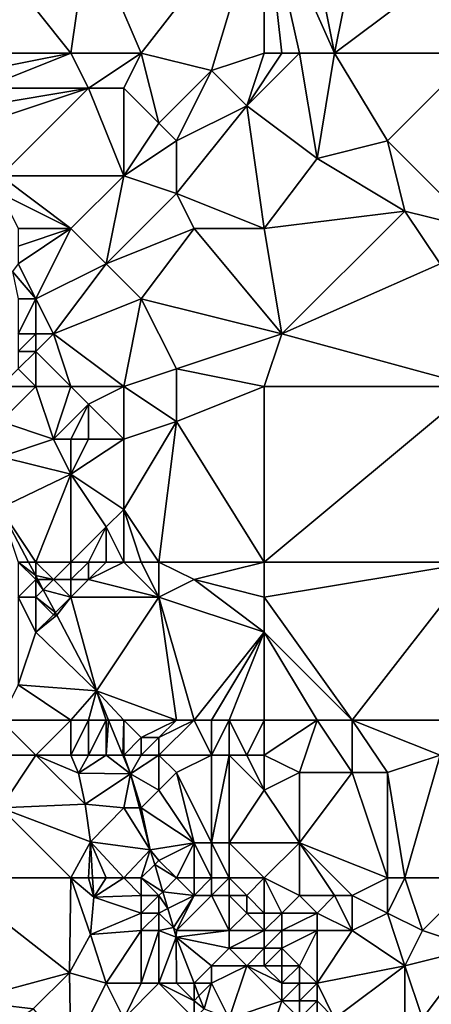
# Model space of a CAD drawing. Units: metres. Extents: x 71875 to 72500, y 357000 to 357500.
# Drawn here: x 71981 to 72004, y 357224 to 357280 of the extents above; entities that cross this region are included whole.
import ezdxf

# ---------------------------------------------------------------- set-up
doc = ezdxf.new("R2010")
doc.units = ezdxf.units.M
doc.layers.add('Terrain', color=15, linetype='Continuous')

msp = doc.modelspace()

# ---------------------------------------------------------------- linework, layer by layer
at = {"layer": 'Terrain'}
for points in [[(71997, 357288, 476.55), (71995, 357287, 475.94), (71999, 357278, 474.88), (71997, 357288, 476.55)], [(71997, 357288, 476.55), (71999, 357278, 474.88), (72001, 357288, 477.06), (71997, 357288, 476.55)], [(72007, 357284, 476.83), (72001, 357288, 477.06), (71999, 357278, 474.88), (72007, 357284, 476.83)], [(71988, 357278, 472.12), (71995, 357287, 475.94), (71985, 357285, 472.46), (71988, 357278, 472.12)], [(71988, 357278, 472.12), (71992, 357277, 473.19), (71995, 357287, 475.94), (71988, 357278, 472.12)], [(71992, 357277, 473.19), (71995, 357278, 474.13), (71995, 357287, 475.94), (71992, 357277, 473.19)], [(71995, 357278, 474.13), (71996, 357278, 474.36), (71995, 357287, 475.94), (71995, 357278, 474.13)], [(71996, 357278, 474.36), (71997, 357278, 474.58), (71995, 357287, 475.94), (71996, 357278, 474.36)], [(71997, 357278, 474.58), (71999, 357278, 474.88), (71995, 357287, 475.94), (71997, 357278, 474.58)], [(71980, 357283, 470.72), (71984, 357278, 471.13), (71985, 357285, 472.46), (71980, 357283, 470.72)], [(71984, 357278, 471.13), (71988, 357278, 472.12), (71985, 357285, 472.46), (71984, 357278, 471.13)], [(72007, 357278, 475.53), (72007, 357284, 476.83), (71999, 357278, 474.88), (72007, 357278, 475.53)], [(71979, 357278, 470.22), (71984, 357278, 471.13), (71980, 357283, 470.72), (71979, 357278, 470.22)], [(71979, 357278, 470.22), (71979, 357277, 470.12), (71984, 357278, 471.13), (71979, 357278, 470.22)], [(71979, 357277, 470.12), (71979, 357276, 470.03), (71984, 357278, 471.13), (71979, 357277, 470.12)], [(71979, 357276, 470.03), (71985, 357276, 471.04), (71984, 357278, 471.13), (71979, 357276, 470.03)], [(71984, 357278, 471.13), (71985, 357276, 471.04), (71988, 357278, 472.12), (71984, 357278, 471.13)], [(71988, 357278, 472.12), (71985, 357276, 471.04), (71987, 357276, 471.53), (71988, 357278, 472.12)], [(71988, 357278, 472.12), (71987, 357276, 471.53), (71989, 357274, 471.8), (71988, 357278, 472.12)], [(71988, 357278, 472.12), (71989, 357274, 471.8), (71992, 357277, 473.19), (71988, 357278, 472.12)], [(71992, 357277, 473.19), (71994, 357275, 473.39), (71995, 357278, 474.13), (71992, 357277, 473.19)], [(71994, 357275, 473.39), (71998, 357272, 473.4), (71997, 357278, 474.58), (71994, 357275, 473.39)], [(71994, 357275, 473.39), (71997, 357278, 474.58), (71996, 357278, 474.36), (71994, 357275, 473.39)], [(71994, 357275, 473.39), (71996, 357278, 474.36), (71995, 357278, 474.13), (71994, 357275, 473.39)], [(71997, 357278, 474.58), (71998, 357272, 473.4), (71999, 357278, 474.88), (71997, 357278, 474.58)], [(71999, 357278, 474.88), (71998, 357272, 473.4), (72002, 357273, 473.97), (71999, 357278, 474.88)], [(72007, 357278, 475.53), (71999, 357278, 474.88), (72002, 357273, 473.97), (72007, 357278, 475.53)], [(72007, 357278, 475.53), (72002, 357273, 473.97), (72007, 357268, 473.49), (72007, 357278, 475.53)], [(71992, 357277, 473.19), (71989, 357274, 471.8), (71990, 357273, 471.98), (71992, 357277, 473.19)], [(71992, 357277, 473.19), (71990, 357273, 471.98), (71994, 357275, 473.39), (71992, 357277, 473.19)], [(71979, 357276, 470.03), (71979, 357275, 469.95), (71985, 357276, 471.04), (71979, 357276, 470.03)], [(71979, 357275, 469.95), (71979, 357274, 469.88), (71985, 357276, 471.04), (71979, 357275, 469.95)], [(71979, 357274, 469.88), (71980, 357271, 469.82), (71985, 357276, 471.04), (71979, 357274, 469.88)], [(71980, 357271, 469.82), (71987, 357271, 470.95), (71985, 357276, 471.04), (71980, 357271, 469.82)], [(71985, 357276, 471.04), (71987, 357271, 470.95), (71987, 357276, 471.53), (71985, 357276, 471.04)], [(71987, 357276, 471.53), (71987, 357271, 470.95), (71989, 357274, 471.8), (71987, 357276, 471.53)], [(71994, 357275, 473.39), (71990, 357273, 471.98), (71990, 357270, 471.54), (71994, 357275, 473.39)], [(71994, 357275, 473.39), (71990, 357270, 471.54), (71995, 357268, 472.14), (71994, 357275, 473.39)], [(71994, 357275, 473.39), (71995, 357268, 472.14), (71998, 357272, 473.4), (71994, 357275, 473.39)], [(71989, 357274, 471.8), (71987, 357271, 470.95), (71990, 357273, 471.98), (71989, 357274, 471.8)], [(71990, 357273, 471.98), (71987, 357271, 470.95), (71990, 357270, 471.54), (71990, 357273, 471.98)], [(72002, 357273, 473.97), (71998, 357272, 473.4), (72003, 357269, 473.38), (72002, 357273, 473.97)], [(72007, 357268, 473.49), (72002, 357273, 473.97), (72003, 357269, 473.38), (72007, 357268, 473.49)], [(71998, 357272, 473.4), (71995, 357268, 472.14), (72003, 357269, 473.38), (71998, 357272, 473.4)], [(71980, 357271, 469.82), (71980, 357270, 469.63), (71984, 357268, 470.08), (71980, 357271, 469.82)], [(71980, 357271, 469.82), (71984, 357268, 470.08), (71987, 357271, 470.95), (71980, 357271, 469.82)], [(71987, 357271, 470.95), (71984, 357268, 470.08), (71986, 357266, 470.1), (71987, 357271, 470.95)], [(71987, 357271, 470.95), (71986, 357266, 470.1), (71990, 357270, 471.54), (71987, 357271, 470.95)], [(71980, 357270, 469.63), (71981, 357268, 469.59), (71984, 357268, 470.08), (71980, 357270, 469.63)], [(71990, 357270, 471.54), (71986, 357266, 470.1), (71991, 357268, 471.47), (71990, 357270, 471.54)], [(71990, 357270, 471.54), (71991, 357268, 471.47), (71995, 357268, 472.14), (71990, 357270, 471.54)], [(72003, 357269, 473.38), (71995, 357268, 472.14), (71996, 357262, 471.12), (72003, 357269, 473.38)], [(72003, 357269, 473.38), (71996, 357262, 471.12), (72005, 357266, 472.85), (72003, 357269, 473.38)], [(72007, 357268, 473.49), (72003, 357269, 473.38), (72005, 357266, 472.85), (72007, 357268, 473.49)], [(71981, 357268, 469.59), (71981, 357267, 469.45), (71984, 357268, 470.08), (71981, 357268, 469.59)], [(71981, 357267, 469.45), (71981, 357266, 469.3), (71984, 357268, 470.08), (71981, 357267, 469.45)], [(71981, 357266, 469.3), (71982, 357264, 469.2), (71984, 357268, 470.08), (71981, 357266, 469.3)], [(71982, 357264, 469.2), (71986, 357266, 470.1), (71984, 357268, 470.08), (71982, 357264, 469.2)], [(71991, 357268, 471.47), (71986, 357266, 470.1), (71988, 357264, 470.19), (71991, 357268, 471.47)], [(71991, 357268, 471.47), (71988, 357264, 470.19), (71996, 357262, 471.12), (71991, 357268, 471.47)], [(71991, 357268, 471.47), (71996, 357262, 471.12), (71995, 357268, 472.14), (71991, 357268, 471.47)], [(71981, 357266, 469.3), (71980.681, 357265.56, 469.286), (71982, 357264, 469.2), (71981, 357266, 469.3)], [(71982, 357264, 469.2), (71983, 357262, 469.1), (71986, 357266, 470.1), (71982, 357264, 469.2)], [(71983, 357262, 469.1), (71988, 357264, 470.19), (71986, 357266, 470.1), (71983, 357262, 469.1)], [(72007, 357259, 471.72), (72005, 357266, 472.85), (71996, 357262, 471.12), (72007, 357259, 471.72)], [(71981, 357264, 468.91), (71982, 357264, 469.2), (71980.681, 357265.56, 469.286), (71981, 357264, 468.91)], [(71981, 357264, 468.91), (71981, 357262, 468.43), (71982, 357264, 469.2), (71981, 357264, 468.91)], [(71982, 357264, 469.2), (71981, 357262, 468.43), (71982, 357262, 468.83), (71982, 357264, 469.2)], [(71982, 357264, 469.2), (71982, 357262, 468.83), (71983, 357262, 469.1), (71982, 357264, 469.2)], [(71983, 357262, 469.1), (71987, 357259, 469.15), (71988, 357264, 470.19), (71983, 357262, 469.1)], [(71988, 357264, 470.19), (71987, 357259, 469.15), (71990, 357260, 469.82), (71988, 357264, 470.19)], [(71988, 357264, 470.19), (71990, 357260, 469.82), (71996, 357262, 471.12), (71988, 357264, 470.19)], [(71981, 357262, 468.43), (71981, 357261, 468.16), (71982, 357262, 468.83), (71981, 357262, 468.43)], [(71982, 357262, 468.83), (71981, 357261, 468.16), (71982, 357261, 468.6), (71982, 357262, 468.83)], [(71982, 357262, 468.83), (71982, 357261, 468.6), (71983, 357262, 469.1), (71982, 357262, 468.83)], [(71983, 357262, 469.1), (71982, 357261, 468.6), (71984, 357259, 468.58), (71983, 357262, 469.1)], [(71983, 357262, 469.1), (71984, 357259, 468.58), (71987, 357259, 469.15), (71983, 357262, 469.1)], [(71990, 357260, 469.82), (71995, 357259, 470.29), (71996, 357262, 471.12), (71990, 357260, 469.82)], [(72007, 357259, 471.72), (71996, 357262, 471.12), (71995, 357259, 470.29), (72007, 357259, 471.72)], [(71981, 357261, 468.16), (71981, 357260, 467.84), (71982, 357261, 468.6), (71981, 357261, 468.16)], [(71982, 357261, 468.6), (71981, 357260, 467.84), (71982, 357259, 467.93), (71982, 357261, 468.6)], [(71982, 357261, 468.6), (71982, 357259, 467.93), (71984, 357259, 468.58), (71982, 357261, 468.6)], [(71981, 357260, 467.84), (71980, 357259, 467.08), (71982, 357259, 467.93), (71981, 357260, 467.84)], [(71990, 357260, 469.82), (71987, 357259, 469.15), (71990, 357257, 469.24), (71990, 357260, 469.82)], [(71990, 357260, 469.82), (71990, 357257, 469.24), (71995, 357259, 470.29), (71990, 357260, 469.82)], [(71980, 357259, 467.08), (71980, 357257, 466.44), (71982, 357259, 467.93), (71980, 357259, 467.08)], [(71982, 357259, 467.93), (71980, 357257, 466.44), (71983, 357256, 467.47), (71982, 357259, 467.93)], [(71982, 357259, 467.93), (71983, 357256, 467.47), (71984, 357259, 468.58), (71982, 357259, 467.93)], [(71983, 357256, 467.47), (71985, 357258, 468.58), (71984, 357259, 468.58), (71983, 357256, 467.47)], [(71984, 357259, 468.58), (71985, 357258, 468.58), (71987, 357259, 469.15), (71984, 357259, 468.58)], [(71987, 357259, 469.15), (71985, 357258, 468.58), (71987, 357256, 468.67), (71987, 357259, 469.15)], [(71987, 357259, 469.15), (71987, 357256, 468.67), (71990, 357257, 469.24), (71987, 357259, 469.15)], [(71995, 357249, 468.66), (71995, 357259, 470.29), (71990, 357257, 469.24), (71995, 357249, 468.66)], [(71995, 357249, 468.66), (72007, 357259, 471.72), (71995, 357259, 470.29), (71995, 357249, 468.66)], [(72007, 357249, 470.06), (72007, 357259, 471.72), (71995, 357249, 468.66), (72007, 357249, 470.06)], [(71983, 357256, 467.47), (71984, 357256, 467.85), (71985, 357258, 468.58), (71983, 357256, 467.47)], [(71985, 357258, 468.58), (71984, 357256, 467.85), (71985, 357256, 468.16), (71985, 357258, 468.58)], [(71985, 357258, 468.58), (71985, 357256, 468.16), (71987, 357256, 468.67), (71985, 357258, 468.58)], [(71980, 357257, 466.44), (71980, 357255, 465.8), (71983, 357256, 467.47), (71980, 357257, 466.44)], [(71989, 357249, 467.95), (71990, 357257, 469.24), (71987, 357252, 467.96), (71989, 357249, 467.95)], [(71990, 357257, 469.24), (71987, 357256, 468.67), (71987, 357252, 467.96), (71990, 357257, 469.24)], [(71989, 357249, 467.95), (71995, 357249, 468.66), (71990, 357257, 469.24), (71989, 357249, 467.95)], [(71983, 357256, 467.47), (71980, 357255, 465.8), (71984, 357254, 467.37), (71983, 357256, 467.47)], [(71983, 357256, 467.47), (71984, 357254, 467.37), (71984, 357256, 467.85), (71983, 357256, 467.47)], [(71984, 357256, 467.85), (71984, 357254, 467.37), (71985, 357256, 468.16), (71984, 357256, 467.85)], [(71985, 357256, 468.16), (71984, 357254, 467.37), (71987, 357256, 468.67), (71985, 357256, 468.16)], [(71987, 357256, 468.67), (71984, 357254, 467.37), (71987, 357252, 467.96), (71987, 357256, 468.67)], [(71980, 357255, 465.8), (71979.954, 357252.073, 465.045), (71984, 357254, 467.37), (71980, 357255, 465.8)], [(71982, 357249, 465.07), (71984, 357254, 467.37), (71979.954, 357252.073, 465.045), (71982, 357249, 465.07)], [(71982, 357249, 465.07), (71984, 357249, 465.78), (71984, 357254, 467.37), (71982, 357249, 465.07)], [(71984, 357249, 465.78), (71986, 357251, 467.41), (71984, 357254, 467.37), (71984, 357249, 465.78)], [(71984, 357254, 467.37), (71986, 357251, 467.41), (71987, 357252, 467.96), (71984, 357254, 467.37)], [(71981, 357249, 464.9), (71981.588, 357249, 464.842), (71979.954, 357252.073, 465.045), (71981, 357249, 464.9)], [(71982, 357249, 465.07), (71979.954, 357252.073, 465.045), (71981.588, 357249, 464.842), (71982, 357249, 465.07)], [(71987, 357249, 467.25), (71987, 357252, 467.96), (71986, 357251, 467.41), (71987, 357249, 467.25)], [(71987, 357249, 467.25), (71988, 357249, 467.65), (71987, 357252, 467.96), (71987, 357249, 467.25)], [(71988, 357249, 467.65), (71989, 357249, 467.95), (71987, 357252, 467.96), (71988, 357249, 467.65)], [(71984, 357249, 465.78), (71985, 357249, 466.27), (71986, 357251, 467.41), (71984, 357249, 465.78)], [(71985, 357249, 466.27), (71986, 357249, 466.77), (71986, 357251, 467.41), (71985, 357249, 466.27)], [(71986, 357249, 466.77), (71987, 357249, 467.25), (71986, 357251, 467.41), (71986, 357249, 466.77)], [(71981, 357249, 464.9), (71981, 357247, 464.68), (71982, 357248, 464.87), (71981, 357249, 464.9)], [(71981, 357249, 464.9), (71982, 357248, 464.87), (71982, 357248.225, 464.791), (71981, 357249, 464.9)], [(71981, 357249, 464.9), (71982, 357248.225, 464.791), (71981.588, 357249, 464.842), (71981, 357249, 464.9)], [(71982, 357249, 465.07), (71981.588, 357249, 464.842), (71982, 357248.225, 464.791), (71982, 357249, 465.07)], [(71982, 357249, 465.07), (71982, 357248.225, 464.791), (71983, 357248, 465.1), (71982, 357249, 465.07)], [(71982, 357249, 465.07), (71983, 357248, 465.1), (71984, 357249, 465.78), (71982, 357249, 465.07)], [(71983, 357248, 465.1), (71984, 357248, 465.46), (71984, 357249, 465.78), (71983, 357248, 465.1)], [(71984, 357249, 465.78), (71984, 357248, 465.46), (71985, 357249, 466.27), (71984, 357249, 465.78)], [(71985, 357249, 466.27), (71984, 357248, 465.46), (71985, 357248, 465.91), (71985, 357249, 466.27)], [(71985, 357249, 466.27), (71985, 357248, 465.91), (71986, 357249, 466.77), (71985, 357249, 466.27)], [(71986, 357249, 466.77), (71985, 357248, 465.91), (71987, 357249, 467.25), (71986, 357249, 466.77)], [(71987, 357249, 467.25), (71985, 357248, 465.91), (71989, 357247, 467.47), (71987, 357249, 467.25)], [(71987, 357249, 467.25), (71989, 357247, 467.47), (71988, 357249, 467.65), (71987, 357249, 467.25)], [(71988, 357249, 467.65), (71989, 357247, 467.47), (71989, 357249, 467.95), (71988, 357249, 467.65)], [(71989, 357249, 467.95), (71989, 357247, 467.47), (71991, 357248, 468.13), (71989, 357249, 467.95)], [(71989, 357249, 467.95), (71991, 357248, 468.13), (71995, 357249, 468.66), (71989, 357249, 467.95)], [(71991, 357248, 468.13), (71995, 357247, 468.31), (71995, 357249, 468.66), (71991, 357248, 468.13)], [(72007, 357249, 470.06), (71995, 357249, 468.66), (71995, 357247, 468.31), (72007, 357249, 470.06)], [(72007, 357249, 470.06), (71995, 357247, 468.31), (72000, 357240, 467.83), (72007, 357249, 470.06)], [(72007, 357240, 468.62), (72007, 357249, 470.06), (72000, 357240, 467.83), (72007, 357240, 468.62)], [(71982, 357248, 464.87), (71981, 357247, 464.68), (71982, 357247, 464.72), (71982, 357248, 464.87)], [(71982, 357248, 464.87), (71982.12, 357248, 464.776), (71982, 357248.225, 464.791), (71982, 357248, 464.87)], [(71983, 357248, 465.1), (71982, 357248.225, 464.791), (71982.12, 357248, 464.776), (71983, 357248, 465.1)], [(71982, 357248, 464.87), (71982, 357247, 464.72), (71982.425, 357247.425, 464.738), (71982, 357248, 464.87)], [(71982, 357248, 464.87), (71982.425, 357247.425, 464.738), (71982.12, 357248, 464.776), (71982, 357248, 464.87)], [(71983, 357248, 465.1), (71982.12, 357248, 464.776), (71982.425, 357247.425, 464.738), (71983, 357248, 465.1)], [(71983, 357248, 465.1), (71982.425, 357247.425, 464.738), (71984, 357247, 465.17), (71983, 357248, 465.1)], [(71983, 357248, 465.1), (71984, 357247, 465.17), (71984, 357248, 465.46), (71983, 357248, 465.1)], [(71984, 357248, 465.46), (71984, 357247, 465.17), (71985, 357248, 465.91), (71984, 357248, 465.46)], [(71985, 357248, 465.91), (71984, 357247, 465.17), (71989, 357247, 467.47), (71985, 357248, 465.91)], [(71991, 357248, 468.13), (71989, 357247, 467.47), (71995, 357245, 468), (71991, 357248, 468.13)], [(71991, 357248, 468.13), (71995, 357245, 468), (71995, 357247, 468.31), (71991, 357248, 468.13)], [(71982, 357247, 464.72), (71983.12, 357246.12, 464.651), (71982.425, 357247.425, 464.738), (71982, 357247, 464.72)], [(71983.12, 357246.12, 464.651), (71984, 357247, 465.17), (71982.425, 357247.425, 464.738), (71983.12, 357246.12, 464.651)], [(71981, 357247, 464.68), (71981, 357242, 464.6), (71982, 357245, 464.53), (71981, 357247, 464.68)], [(71981, 357247, 464.68), (71982, 357245, 464.53), (71982, 357247, 464.72), (71981, 357247, 464.68)], [(71982, 357247, 464.72), (71982, 357245, 464.53), (71983, 357246, 464.69), (71982, 357247, 464.72)], [(71982, 357247, 464.72), (71983, 357246, 464.69), (71983.12, 357246.12, 464.651), (71982, 357247, 464.72)], [(71983.12, 357246.12, 464.651), (71983.196, 357245.976, 464.642), (71984, 357247, 465.17), (71983.12, 357246.12, 464.651)], [(71983.196, 357245.976, 464.642), (71985.445, 357241.655, 464.338), (71984, 357247, 465.17), (71983.196, 357245.976, 464.642)], [(71984, 357247, 465.17), (71985.445, 357241.655, 464.338), (71989, 357247, 467.47), (71984, 357247, 465.17)], [(71990, 357240, 465.84), (71989, 357247, 467.47), (71985.445, 357241.655, 464.338), (71990, 357240, 465.84)], [(71990, 357240, 465.84), (71991, 357240, 466.35), (71989, 357247, 467.47), (71990, 357240, 465.84)], [(71991, 357240, 466.35), (71995, 357245, 468), (71989, 357247, 467.47), (71991, 357240, 466.35)], [(72000, 357240, 467.83), (71995, 357247, 468.31), (71995, 357245, 468), (72000, 357240, 467.83)], [(71983, 357246, 464.69), (71983.196, 357245.976, 464.642), (71983.12, 357246.12, 464.651), (71983, 357246, 464.69)], [(71983, 357246, 464.69), (71982, 357245, 464.53), (71983.196, 357245.976, 464.642), (71983, 357246, 464.69)], [(71982, 357245, 464.53), (71985.445, 357241.655, 464.338), (71983.196, 357245.976, 464.642), (71982, 357245, 464.53)], [(71982, 357245, 464.53), (71981, 357242, 464.6), (71985.445, 357241.655, 464.338), (71982, 357245, 464.53)], [(71991, 357240, 466.35), (71992, 357240, 466.81), (71995, 357245, 468), (71991, 357240, 466.35)], [(71992, 357240, 466.81), (71993, 357240, 467.18), (71995, 357245, 468), (71992, 357240, 466.81)], [(71993, 357240, 467.18), (71995, 357240, 467.58), (71995, 357245, 468), (71993, 357240, 467.18)], [(71995, 357240, 467.58), (71998, 357240, 467.74), (71995, 357245, 468), (71995, 357240, 467.58)], [(71998, 357240, 467.74), (72000, 357240, 467.83), (71995, 357245, 468), (71998, 357240, 467.74)], [(71980, 357240, 464.47), (71984, 357240, 464.26), (71981, 357242, 464.6), (71980, 357240, 464.47)], [(71981, 357242, 464.6), (71984, 357240, 464.26), (71985.445, 357241.655, 464.338), (71981, 357242, 464.6)], [(71984, 357240, 464.26), (71985, 357240, 464.23), (71985.445, 357241.655, 464.338), (71984, 357240, 464.26)], [(71985, 357240, 464.23), (71986, 357240, 464.32), (71985.445, 357241.655, 464.338), (71985, 357240, 464.23)], [(71986, 357240, 464.32), (71986.128, 357240, 464.277), (71985.445, 357241.655, 464.338), (71986, 357240, 464.32)], [(71987, 357240, 464.53), (71990, 357240, 465.84), (71985.445, 357241.655, 464.338), (71987, 357240, 464.53)], [(71987, 357240, 464.53), (71985.445, 357241.655, 464.338), (71986.128, 357240, 464.277), (71987, 357240, 464.53)], [(71980, 357240, 464.47), (71980, 357238, 464.27), (71982, 357238, 464.31), (71980, 357240, 464.47)], [(71980, 357240, 464.47), (71982, 357238, 464.31), (71984, 357240, 464.26), (71980, 357240, 464.47)], [(71982, 357238, 464.31), (71984, 357238, 464.22), (71984, 357240, 464.26), (71982, 357238, 464.31)], [(71984, 357240, 464.26), (71984, 357238, 464.22), (71985, 357240, 464.23), (71984, 357240, 464.26)], [(71985, 357240, 464.23), (71984, 357238, 464.22), (71985, 357238, 464.15), (71985, 357240, 464.23)], [(71985, 357240, 464.23), (71985, 357238, 464.15), (71986, 357240, 464.32), (71985, 357240, 464.23)], [(71986, 357240, 464.32), (71985, 357238, 464.15), (71986, 357238, 464.12), (71986, 357240, 464.32)], [(71986, 357240, 464.32), (71986, 357238, 464.12), (71986.128, 357240, 464.277), (71986, 357240, 464.32)], [(71986, 357238, 464.12), (71986.954, 357238, 464.203), (71986.128, 357240, 464.277), (71986, 357238, 464.12)], [(71987, 357240, 464.53), (71986.128, 357240, 464.277), (71986.954, 357238, 464.203), (71987, 357240, 464.53)], [(71987, 357240, 464.53), (71986.954, 357238, 464.203), (71987, 357238, 464.19), (71987, 357240, 464.53)], [(71987, 357240, 464.53), (71987, 357238, 464.19), (71988, 357239, 464.62), (71987, 357240, 464.53)], [(71987, 357240, 464.53), (71988, 357239, 464.62), (71990, 357240, 465.84), (71987, 357240, 464.53)], [(71990, 357240, 465.84), (71988, 357239, 464.62), (71989, 357239, 465.05), (71990, 357240, 465.84)], [(71990, 357240, 465.84), (71989, 357239, 465.05), (71991, 357240, 466.35), (71990, 357240, 465.84)], [(71991, 357240, 466.35), (71989, 357238, 464.83), (71992, 357238, 466.55), (71991, 357240, 466.35)], [(71991, 357240, 466.35), (71989, 357239, 465.05), (71989, 357238, 464.83), (71991, 357240, 466.35)], [(71991, 357240, 466.35), (71992, 357238, 466.55), (71992, 357240, 466.81), (71991, 357240, 466.35)], [(71992, 357240, 466.81), (71992, 357238, 466.55), (71993, 357240, 467.18), (71992, 357240, 466.81)], [(71993, 357240, 467.18), (71992, 357238, 466.55), (71993, 357238, 467), (71993, 357240, 467.18)], [(71993, 357240, 467.18), (71993, 357238, 467), (71994, 357238, 467.31), (71993, 357240, 467.18)], [(71993, 357240, 467.18), (71994, 357238, 467.31), (71995, 357240, 467.58), (71993, 357240, 467.18)], [(71994, 357238, 467.31), (71995, 357238, 467.47), (71995, 357240, 467.58), (71994, 357238, 467.31)], [(71995, 357240, 467.58), (71995, 357238, 467.47), (71998, 357240, 467.74), (71995, 357240, 467.58)], [(71998, 357240, 467.74), (71995, 357238, 467.47), (71997, 357237, 467.49), (71998, 357240, 467.74)], [(71998, 357240, 467.74), (71997, 357237, 467.49), (72000, 357237, 467.55), (71998, 357240, 467.74)], [(71998, 357240, 467.74), (72000, 357237, 467.55), (72000, 357240, 467.83), (71998, 357240, 467.74)], [(72000, 357240, 467.83), (72000, 357237, 467.55), (72002, 357237, 467.63), (72000, 357240, 467.83)], [(72000, 357240, 467.83), (72002, 357237, 467.63), (72005, 357238, 468.18), (72000, 357240, 467.83)], [(72007, 357240, 468.62), (72000, 357240, 467.83), (72005, 357238, 468.18), (72007, 357240, 468.62)], [(71988, 357239, 464.62), (71987, 357238, 464.19), (71988, 357238, 464.43), (71988, 357239, 464.62)], [(71988, 357239, 464.62), (71988, 357238, 464.43), (71989, 357239, 465.05), (71988, 357239, 464.62)], [(71989, 357239, 465.05), (71988, 357238, 464.43), (71989, 357238, 464.83), (71989, 357239, 465.05)], [(71980, 357238, 464.27), (71980, 357235, 463.69), (71982, 357238, 464.31), (71980, 357238, 464.27)], [(71982, 357238, 464.31), (71980, 357235, 463.69), (71984.806, 357235.21, 464.005), (71982, 357238, 464.31)], [(71982, 357238, 464.31), (71984.806, 357235.21, 464.005), (71984.422, 357236.964, 464.021), (71982, 357238, 464.31)], [(71982, 357238, 464.31), (71984.422, 357236.964, 464.021), (71984, 357238, 464.22), (71982, 357238, 464.31)], [(71984, 357238, 464.22), (71984.422, 357236.964, 464.021), (71985, 357238, 464.15), (71984, 357238, 464.22)], [(71985, 357238, 464.15), (71984.422, 357236.964, 464.021), (71986, 357238, 464.12), (71985, 357238, 464.15)], [(71986, 357238, 464.12), (71984.422, 357236.964, 464.021), (71987.394, 357236.933, 464.163), (71986, 357238, 464.12)], [(71986, 357238, 464.12), (71987.394, 357236.933, 464.163), (71986.954, 357238, 464.203), (71986, 357238, 464.12)], [(71987, 357238, 464.19), (71986.954, 357238, 464.203), (71987.394, 357236.933, 464.163), (71987, 357238, 464.19)], [(71987, 357238, 464.19), (71987.394, 357236.933, 464.163), (71988, 357238, 464.43), (71987, 357238, 464.19)], [(71988, 357238, 464.43), (71987.394, 357236.933, 464.163), (71989, 357238, 464.83), (71988, 357238, 464.43)], [(71989, 357238, 464.83), (71987.394, 357236.933, 464.163), (71989, 357236, 464.53), (71989, 357238, 464.83)], [(71989, 357238, 464.83), (71989, 357236, 464.53), (71990, 357237, 465.21), (71989, 357238, 464.83)], [(71989, 357238, 464.83), (71990, 357237, 465.21), (71992, 357238, 466.55), (71989, 357238, 464.83)], [(71992, 357238, 466.55), (71990, 357237, 465.21), (71992, 357233, 466.08), (71992, 357238, 466.55)], [(71992, 357238, 466.55), (71992, 357233, 466.08), (71993, 357238, 467), (71992, 357238, 466.55)], [(71993, 357238, 467), (71992, 357233, 466.08), (71993, 357233, 466.42), (71993, 357238, 467)], [(71993, 357238, 467), (71993, 357233, 466.42), (71995, 357236, 467.25), (71993, 357238, 467)], [(71993, 357238, 467), (71995, 357236, 467.25), (71994, 357238, 467.31), (71993, 357238, 467)], [(71994, 357238, 467.31), (71995, 357236, 467.25), (71995, 357238, 467.47), (71994, 357238, 467.31)], [(71995, 357238, 467.47), (71995, 357236, 467.25), (71997, 357237, 467.49), (71995, 357238, 467.47)], [(72003, 357231, 466.74), (72005, 357238, 468.18), (72002, 357237, 467.63), (72003, 357231, 466.74)], [(72007, 357231, 467.28), (72005, 357238, 468.18), (72003, 357231, 466.74), (72007, 357231, 467.28)], [(71984.806, 357235.21, 464.005), (71987.394, 357236.933, 464.163), (71984.422, 357236.964, 464.021), (71984.806, 357235.21, 464.005)], [(71987, 357235, 463.93), (71987.394, 357236.933, 464.163), (71984.806, 357235.21, 464.005), (71987, 357235, 463.93)], [(71987, 357235, 463.93), (71987.893, 357235, 464.067), (71987.394, 357236.933, 464.163), (71987, 357235, 463.93)], [(71989, 357236, 464.53), (71987.394, 357236.933, 464.163), (71988, 357235, 464.07), (71989, 357236, 464.53)], [(71988, 357235, 464.07), (71987.394, 357236.933, 464.163), (71987.893, 357235, 464.067), (71988, 357235, 464.07)], [(71990, 357237, 465.21), (71989, 357236, 464.53), (71991, 357233, 465.57), (71990, 357237, 465.21)], [(71990, 357237, 465.21), (71991, 357233, 465.57), (71992, 357233, 466.08), (71990, 357237, 465.21)], [(71997, 357237, 467.49), (71995, 357236, 467.25), (71997, 357233, 466.82), (71997, 357237, 467.49)], [(72002, 357231, 466.73), (72000, 357237, 467.55), (71997, 357233, 466.82), (72002, 357231, 466.73)], [(71997, 357237, 467.49), (71997, 357233, 466.82), (72000, 357237, 467.55), (71997, 357237, 467.49)], [(72002, 357231, 466.73), (72002, 357237, 467.63), (72000, 357237, 467.55), (72002, 357231, 466.73)], [(72002, 357231, 466.73), (72003, 357231, 466.74), (72002, 357237, 467.63), (72002, 357231, 466.73)], [(71989, 357236, 464.53), (71988, 357235, 464.07), (71991, 357233, 465.57), (71989, 357236, 464.53)], [(71993, 357233, 466.42), (71997, 357233, 466.82), (71995, 357236, 467.25), (71993, 357233, 466.42)], [(71977, 357231, 462.82), (71984, 357231, 463.66), (71980, 357235, 463.69), (71977, 357231, 462.82)], [(71980, 357235, 463.69), (71985.105, 357233.053, 463.854), (71984.806, 357235.21, 464.005), (71980, 357235, 463.69)], [(71984, 357231, 463.66), (71985.105, 357233.053, 463.854), (71980, 357235, 463.69), (71984, 357231, 463.66)], [(71987, 357235, 463.93), (71984.806, 357235.21, 464.005), (71985.105, 357233.053, 463.854), (71987, 357235, 463.93)], [(71987, 357235, 463.93), (71985.105, 357233.053, 463.854), (71988.513, 357232.601, 463.948), (71987, 357235, 463.93)], [(71987, 357235, 463.93), (71988.513, 357232.601, 463.948), (71987.893, 357235, 464.067), (71987, 357235, 463.93)], [(71988, 357235, 464.07), (71987.893, 357235, 464.067), (71988.513, 357232.601, 463.948), (71988, 357235, 464.07)], [(71988, 357235, 464.07), (71988.513, 357232.601, 463.948), (71991, 357233, 465.57), (71988, 357235, 464.07)], [(71984, 357231, 463.66), (71985, 357231, 463.67), (71985.105, 357233.053, 463.854), (71984, 357231, 463.66)], [(71985, 357231, 463.67), (71985.233, 357231, 463.653), (71985.105, 357233.053, 463.854), (71985, 357231, 463.67)], [(71986, 357231, 463.63), (71987, 357231, 463.62), (71985.105, 357233.053, 463.854), (71986, 357231, 463.63)], [(71986, 357231, 463.63), (71985.105, 357233.053, 463.854), (71985.233, 357231, 463.653), (71986, 357231, 463.63)], [(71987, 357231, 463.62), (71988.513, 357232.601, 463.948), (71985.105, 357233.053, 463.854), (71987, 357231, 463.62)], [(71991, 357233, 465.57), (71988.513, 357232.601, 463.948), (71989, 357232, 464.2), (71991, 357233, 465.57)], [(71990, 357231, 464.65), (71991, 357233, 465.57), (71989, 357232, 464.2), (71990, 357231, 464.65)], [(71990, 357231, 464.65), (71991, 357231, 465.33), (71991, 357233, 465.57), (71990, 357231, 464.65)], [(71991, 357231, 465.33), (71992, 357231, 465.87), (71991, 357233, 465.57), (71991, 357231, 465.33)], [(71992, 357231, 465.87), (71992, 357233, 466.08), (71991, 357233, 465.57), (71992, 357231, 465.87)], [(71992, 357231, 465.87), (71993, 357231, 466.23), (71992, 357233, 466.08), (71992, 357231, 465.87)], [(71993, 357231, 466.23), (71993, 357233, 466.42), (71992, 357233, 466.08), (71993, 357231, 466.23)], [(71993, 357231, 466.23), (71995, 357231, 466.46), (71993, 357233, 466.42), (71993, 357231, 466.23)], [(71995, 357231, 466.46), (71997, 357233, 466.82), (71993, 357233, 466.42), (71995, 357231, 466.46)], [(71995, 357231, 466.46), (71997, 357230, 466.5), (71997, 357233, 466.82), (71995, 357231, 466.46)], [(72002, 357231, 466.73), (71997, 357233, 466.82), (72000, 357230, 466.88), (72002, 357231, 466.73)], [(71997, 357230, 466.5), (71999, 357230, 466.72), (71997, 357233, 466.82), (71997, 357230, 466.5)], [(71999, 357230, 466.72), (72000, 357230, 466.88), (71997, 357233, 466.82), (71999, 357230, 466.72)], [(71987, 357231, 463.62), (71988, 357231, 463.75), (71988.513, 357232.601, 463.948), (71987, 357231, 463.62)], [(71988, 357231, 463.75), (71988.762, 357231.762, 463.897), (71988.513, 357232.601, 463.948), (71988, 357231, 463.75)], [(71988.762, 357231.762, 463.897), (71989, 357232, 464.2), (71988.513, 357232.601, 463.948), (71988.762, 357231.762, 463.897)], [(71988, 357231, 463.75), (71989.219, 357230.219, 463.804), (71988.762, 357231.762, 463.897), (71988, 357231, 463.75)], [(71990, 357231, 464.65), (71989, 357232, 464.2), (71988.762, 357231.762, 463.897), (71990, 357231, 464.65)], [(71990, 357231, 464.65), (71988.762, 357231.762, 463.897), (71989.219, 357230.219, 463.804), (71990, 357231, 464.65)], [(71977, 357231, 462.82), (71978, 357224, 462.35), (71983.923, 357225.587, 463.253), (71977, 357231, 462.82)], [(71977, 357231, 462.82), (71983.923, 357225.587, 463.253), (71984, 357231, 463.66), (71977, 357231, 462.82)], [(71984, 357231, 463.66), (71983.923, 357225.587, 463.253), (71985.112, 357227.786, 463.493), (71984, 357231, 463.66)], [(71984, 357231, 463.66), (71985.112, 357227.786, 463.493), (71985.3, 357229.914, 463.546), (71984, 357231, 463.66)], [(71984, 357231, 463.66), (71985.3, 357229.914, 463.546), (71985, 357231, 463.67), (71984, 357231, 463.66)], [(71985, 357231, 463.67), (71985.3, 357229.914, 463.546), (71985.233, 357231, 463.653), (71985, 357231, 463.67)], [(71986, 357231, 463.63), (71985.233, 357231, 463.653), (71985.3, 357229.914, 463.546), (71986, 357231, 463.63)], [(71986, 357231, 463.63), (71985.3, 357229.914, 463.546), (71987, 357231, 463.62), (71986, 357231, 463.63)], [(71987, 357231, 463.62), (71985.3, 357229.914, 463.546), (71988, 357230, 463.62), (71987, 357231, 463.62)], [(71987, 357231, 463.62), (71988, 357230, 463.62), (71988, 357231, 463.75), (71987, 357231, 463.62)], [(71988, 357231, 463.75), (71988, 357230, 463.62), (71989, 357230, 463.89), (71988, 357231, 463.75)], [(71988, 357231, 463.75), (71989, 357230, 463.89), (71989.219, 357230.219, 463.804), (71988, 357231, 463.75)], [(71990, 357231, 464.65), (71989.219, 357230.219, 463.804), (71991, 357230, 465.11), (71990, 357231, 464.65)], [(71990, 357231, 464.65), (71991, 357230, 465.11), (71991, 357231, 465.33), (71990, 357231, 464.65)], [(71991, 357231, 465.33), (71991, 357230, 465.11), (71992, 357231, 465.87), (71991, 357231, 465.33)], [(71992, 357231, 465.87), (71991, 357230, 465.11), (71992, 357230, 465.69), (71992, 357231, 465.87)], [(71992, 357231, 465.87), (71992, 357230, 465.69), (71993, 357231, 466.23), (71992, 357231, 465.87)], [(71993, 357231, 466.23), (71992, 357230, 465.69), (71993, 357230, 466.1), (71993, 357231, 466.23)], [(71993, 357231, 466.23), (71993, 357230, 466.1), (71994, 357230, 466.31), (71993, 357231, 466.23)], [(71993, 357231, 466.23), (71994, 357230, 466.31), (71995, 357231, 466.46), (71993, 357231, 466.23)], [(71994, 357230, 466.31), (71995, 357229, 466.25), (71995, 357231, 466.46), (71994, 357230, 466.31)], [(71995, 357231, 466.46), (71995, 357229, 466.25), (71996, 357229, 466.32), (71995, 357231, 466.46)], [(71995, 357231, 466.46), (71996, 357229, 466.32), (71997, 357230, 466.5), (71995, 357231, 466.46)], [(72002, 357231, 466.73), (72000, 357230, 466.88), (72002, 357229, 466.68), (72002, 357231, 466.73)], [(72002, 357231, 466.73), (72002, 357229, 466.68), (72003, 357231, 466.74), (72002, 357231, 466.73)], [(72003, 357231, 466.74), (72002, 357229, 466.68), (72004, 357228, 466.48), (72003, 357231, 466.74)], [(72007, 357231, 467.28), (72003, 357231, 466.74), (72004, 357228, 466.48), (72007, 357231, 467.28)], [(72007, 357231, 467.28), (72004, 357228, 466.48), (72007, 357227, 466.62), (72007, 357231, 467.28)], [(71988, 357229, 463.46), (71985.3, 357229.914, 463.546), (71985.112, 357227.786, 463.493), (71988, 357229, 463.46)], [(71988, 357230, 463.62), (71985.3, 357229.914, 463.546), (71988, 357229, 463.46), (71988, 357230, 463.62)], [(71988, 357230, 463.62), (71988, 357229, 463.46), (71989, 357230, 463.89), (71988, 357230, 463.62)], [(71989, 357230, 463.89), (71988, 357229, 463.46), (71989, 357229, 463.64), (71989, 357230, 463.89)], [(71989, 357230, 463.89), (71989.505, 357229.253, 463.745), (71989.219, 357230.219, 463.804), (71989, 357230, 463.89)], [(71989, 357230, 463.89), (71989, 357229, 463.64), (71989.505, 357229.253, 463.745), (71989, 357230, 463.89)], [(71991, 357230, 465.11), (71989.219, 357230.219, 463.804), (71989.505, 357229.253, 463.745), (71991, 357230, 465.11)], [(71991, 357230, 465.11), (71989.505, 357229.253, 463.745), (71989.825, 357228.175, 463.68), (71991, 357230, 465.11)], [(71991, 357230, 465.11), (71989.825, 357228.175, 463.68), (71990, 357228, 463.77), (71991, 357230, 465.11)], [(71991, 357230, 465.11), (71990, 357228, 463.77), (71992, 357230, 465.69), (71991, 357230, 465.11)], [(71992, 357230, 465.69), (71990, 357228, 463.77), (71993, 357228, 465.34), (71992, 357230, 465.69)], [(71992, 357230, 465.69), (71993, 357228, 465.34), (71993, 357230, 466.1), (71992, 357230, 465.69)], [(71993, 357230, 466.1), (71993, 357228, 465.34), (71994, 357229, 466.11), (71993, 357230, 466.1)], [(71993, 357230, 466.1), (71994, 357229, 466.11), (71994, 357230, 466.31), (71993, 357230, 466.1)], [(71994, 357230, 466.31), (71994, 357229, 466.11), (71995, 357229, 466.25), (71994, 357230, 466.31)], [(71997, 357230, 466.5), (71996, 357229, 466.32), (71998, 357229, 466.46), (71997, 357230, 466.5)], [(71997, 357230, 466.5), (71998, 357229, 466.46), (71999, 357230, 466.72), (71997, 357230, 466.5)], [(71999, 357230, 466.72), (71998, 357229, 466.46), (72000, 357228, 466.5), (71999, 357230, 466.72)], [(71999, 357230, 466.72), (72000, 357228, 466.5), (72000, 357230, 466.88), (71999, 357230, 466.72)], [(72000, 357230, 466.88), (72000, 357228, 466.5), (72002, 357229, 466.68), (72000, 357230, 466.88)], [(71988, 357229, 463.46), (71985.112, 357227.786, 463.493), (71988, 357228, 463.37), (71988, 357229, 463.46)], [(71988, 357229, 463.46), (71988, 357228, 463.37), (71989, 357229, 463.64), (71988, 357229, 463.46)], [(71989, 357229, 463.64), (71988, 357228, 463.37), (71989, 357228, 463.45), (71989, 357229, 463.64)], [(71989, 357229, 463.64), (71989.825, 357228.175, 463.68), (71989.505, 357229.253, 463.745), (71989, 357229, 463.64)], [(71989, 357229, 463.64), (71989, 357228, 463.45), (71989.825, 357228.175, 463.68), (71989, 357229, 463.64)], [(71994, 357229, 466.11), (71993, 357228, 465.34), (71995, 357228, 466), (71994, 357229, 466.11)], [(71994, 357229, 466.11), (71995, 357228, 466), (71995, 357229, 466.25), (71994, 357229, 466.11)], [(71995, 357229, 466.25), (71995, 357228, 466), (71996, 357229, 466.32), (71995, 357229, 466.25)], [(71996, 357229, 466.32), (71995, 357228, 466), (71996, 357228, 466.13), (71996, 357229, 466.32)], [(71996, 357229, 466.32), (71996, 357228, 466.13), (71998, 357229, 466.46), (71996, 357229, 466.32)], [(71998, 357229, 466.46), (71996, 357228, 466.13), (71998, 357228, 466.26), (71998, 357229, 466.46)], [(71998, 357229, 466.46), (71998, 357228, 466.26), (72000, 357228, 466.5), (71998, 357229, 466.46)], [(72002, 357229, 466.68), (72000, 357228, 466.5), (72003, 357226, 466.21), (72002, 357229, 466.68)], [(72002, 357229, 466.68), (72003, 357226, 466.21), (72004, 357228, 466.48), (72002, 357229, 466.68)], [(71989, 357228, 463.45), (71989.986, 357227.631, 463.647), (71989.825, 357228.175, 463.68), (71989, 357228, 463.45)], [(71990, 357228, 463.77), (71989.825, 357228.175, 463.68), (71989.986, 357227.631, 463.647), (71990, 357228, 463.77)], [(71986, 357225, 463.31), (71985.112, 357227.786, 463.493), (71983.923, 357225.587, 463.253), (71986, 357225, 463.31)], [(71988, 357228, 463.37), (71985.112, 357227.786, 463.493), (71986, 357225, 463.31), (71988, 357228, 463.37)], [(71988, 357228, 463.37), (71986, 357225, 463.31), (71988, 357225, 463.32), (71988, 357228, 463.37)], [(71988, 357228, 463.37), (71988, 357225, 463.32), (71989, 357228, 463.45), (71988, 357228, 463.37)], [(71989, 357228, 463.45), (71988, 357225, 463.32), (71989, 357225, 463.29), (71989, 357228, 463.45)], [(71989, 357228, 463.45), (71989, 357225, 463.29), (71989.986, 357227.631, 463.647), (71989, 357228, 463.45)], [(71989, 357225, 463.29), (71990, 357225, 463.27), (71989.986, 357227.631, 463.647), (71989, 357225, 463.29)], [(71990, 357228, 463.77), (71989.986, 357227.631, 463.647), (71993, 357228, 465.34), (71990, 357228, 463.77)], [(71993, 357228, 465.34), (71989.986, 357227.631, 463.647), (71993, 357227, 464.82), (71993, 357228, 465.34)], [(71993, 357227, 464.82), (71989.986, 357227.631, 463.647), (71992, 357226, 463.86), (71993, 357227, 464.82)], [(71992, 357226, 463.86), (71989.986, 357227.631, 463.647), (71991.004, 357225.004, 463.379), (71992, 357226, 463.86)], [(71990, 357225, 463.27), (71991.004, 357225.004, 463.379), (71989.986, 357227.631, 463.647), (71990, 357225, 463.27)], [(71993, 357228, 465.34), (71993, 357227, 464.82), (71995, 357228, 466), (71993, 357228, 465.34)], [(71993, 357227, 464.82), (71995, 357227, 465.67), (71995, 357228, 466), (71993, 357227, 464.82)], [(71995, 357228, 466), (71995, 357227, 465.67), (71996, 357228, 466.13), (71995, 357228, 466)], [(71996, 357228, 466.13), (71995, 357227, 465.67), (71996, 357227, 465.91), (71996, 357228, 466.13)], [(71996, 357228, 466.13), (71996, 357227, 465.91), (71998, 357228, 466.26), (71996, 357228, 466.13)], [(71998, 357228, 466.26), (71996, 357227, 465.91), (71997, 357226, 465.89), (71998, 357228, 466.26)], [(71998, 357228, 466.26), (71997, 357226, 465.89), (71998, 357225, 465.88), (71998, 357228, 466.26)], [(71998, 357228, 466.26), (71998, 357225, 465.88), (72000, 357228, 466.5), (71998, 357228, 466.26)], [(72000, 357228, 466.5), (71998, 357225, 465.88), (72003, 357226, 466.21), (72000, 357228, 466.5)], [(72007, 357227, 466.62), (72004, 357228, 466.48), (72003, 357226, 466.21), (72007, 357227, 466.62)], [(71993, 357227, 464.82), (71992, 357226, 463.86), (71994, 357226, 464.84), (71993, 357227, 464.82)], [(71993, 357227, 464.82), (71994, 357226, 464.84), (71995, 357227, 465.67), (71993, 357227, 464.82)], [(71994, 357226, 464.84), (71995, 357226, 465.33), (71995, 357227, 465.67), (71994, 357226, 464.84)], [(71995, 357227, 465.67), (71995, 357226, 465.33), (71996, 357227, 465.91), (71995, 357227, 465.67)], [(71996, 357227, 465.91), (71995, 357226, 465.33), (71996, 357226, 465.69), (71996, 357227, 465.91)], [(71996, 357227, 465.91), (71996, 357226, 465.69), (71997, 357226, 465.89), (71996, 357227, 465.91)], [(72007, 357227, 466.62), (72003, 357226, 466.21), (72004, 357223, 466.08), (72007, 357227, 466.62)], [(72007, 357227, 466.62), (72004, 357223, 466.08), (72007, 357223, 466.03), (72007, 357227, 466.62)], [(71992, 357226, 463.86), (71991.004, 357225.004, 463.379), (71992, 357225, 463.55), (71992, 357226, 463.86)], [(71992, 357226, 463.86), (71992, 357225, 463.55), (71994, 357226, 464.84), (71992, 357226, 463.86)], [(71994, 357226, 464.84), (71992, 357225, 463.55), (71993, 357223, 463.39), (71994, 357226, 464.84)], [(71994, 357226, 464.84), (71993, 357223, 463.39), (71996, 357224, 465.16), (71994, 357226, 464.84)], [(71994, 357226, 464.84), (71996, 357224, 465.16), (71996, 357225, 465.45), (71994, 357226, 464.84)], [(71994, 357226, 464.84), (71996, 357225, 465.45), (71995, 357226, 465.33), (71994, 357226, 464.84)], [(71995, 357226, 465.33), (71996, 357225, 465.45), (71996, 357226, 465.69), (71995, 357226, 465.33)], [(71996, 357226, 465.69), (71996, 357225, 465.45), (71997, 357226, 465.89), (71996, 357226, 465.69)], [(71997, 357226, 465.89), (71996, 357225, 465.45), (71997, 357225, 465.75), (71997, 357226, 465.89)], [(71997, 357226, 465.89), (71997, 357225, 465.75), (71998, 357225, 465.88), (71997, 357226, 465.89)], [(72003, 357226, 466.21), (71998, 357225, 465.88), (71999, 357223, 465.77), (72003, 357226, 466.21)], [(72003, 357226, 466.21), (71999, 357223, 465.77), (72003, 357222, 466.02), (72003, 357226, 466.21)], [(72003, 357226, 466.21), (72003, 357222, 466.02), (72004, 357223, 466.08), (72003, 357226, 466.21)], [(71978, 357224, 462.35), (71981.853, 357223.542, 462.835), (71983.923, 357225.587, 463.253), (71978, 357224, 462.35)], [(71981.853, 357223.542, 462.835), (71984, 357221, 462.94), (71983.923, 357225.587, 463.253), (71981.853, 357223.542, 462.835)], [(71986, 357225, 463.31), (71983.923, 357225.587, 463.253), (71984, 357221, 462.94), (71986, 357225, 463.31)], [(71986, 357225, 463.31), (71984, 357221, 462.94), (71987, 357223, 463.23), (71986, 357225, 463.31)], [(71986, 357225, 463.31), (71987, 357223, 463.23), (71988, 357225, 463.32), (71986, 357225, 463.31)], [(71988, 357225, 463.32), (71987, 357223, 463.23), (71989, 357225, 463.29), (71988, 357225, 463.32)], [(71989, 357225, 463.29), (71987, 357223, 463.23), (71991, 357223, 463.16), (71989, 357225, 463.29)], [(71989, 357225, 463.29), (71991, 357223, 463.16), (71991, 357224, 463.22), (71989, 357225, 463.29)], [(71989, 357225, 463.29), (71991, 357224, 463.22), (71990, 357225, 463.27), (71989, 357225, 463.29)], [(71990, 357225, 463.27), (71991, 357225, 463.33), (71991.004, 357225.004, 463.379), (71990, 357225, 463.27)], [(71990, 357225, 463.27), (71991, 357224, 463.22), (71991, 357225, 463.33), (71990, 357225, 463.27)], [(71991, 357225, 463.33), (71991.005, 357225, 463.378), (71991.004, 357225.004, 463.379), (71991, 357225, 463.33)], [(71991, 357225, 463.33), (71991.283, 357224.283, 463.305), (71991.005, 357225, 463.378), (71991, 357225, 463.33)], [(71991, 357225, 463.33), (71991, 357224, 463.22), (71991.283, 357224.283, 463.305), (71991, 357225, 463.33)], [(71992, 357225, 463.55), (71991.004, 357225.004, 463.379), (71991.005, 357225, 463.378), (71992, 357225, 463.55)], [(71992, 357225, 463.55), (71991.005, 357225, 463.378), (71991.283, 357224.283, 463.305), (71992, 357225, 463.55)], [(71992, 357225, 463.55), (71991.283, 357224.283, 463.305), (71991.572, 357223.538, 463.229), (71992, 357225, 463.55)], [(71992, 357225, 463.55), (71991.572, 357223.538, 463.229), (71993, 357223, 463.39), (71992, 357225, 463.55)], [(71996, 357225, 465.45), (71996, 357224, 465.16), (71997, 357225, 465.75), (71996, 357225, 465.45)], [(71997, 357225, 465.75), (71996, 357224, 465.16), (71997, 357224, 465.56), (71997, 357225, 465.75)], [(71997, 357225, 465.75), (71997, 357224, 465.56), (71998, 357225, 465.88), (71997, 357225, 465.75)], [(71998, 357225, 465.88), (71997, 357224, 465.56), (71998, 357224, 465.78), (71998, 357225, 465.88)], [(71998, 357225, 465.88), (71998, 357224, 465.78), (71999, 357223, 465.77), (71998, 357225, 465.88)], [(71991, 357224, 463.22), (71991.572, 357223.538, 463.229), (71991.283, 357224.283, 463.305), (71991, 357224, 463.22)], [(71978, 357224, 462.35), (71979.669, 357222.086, 462.392), (71981.853, 357223.542, 462.835), (71978, 357224, 462.35)], [(71991, 357224, 463.22), (71991, 357223, 463.16), (71991.572, 357223.538, 463.229), (71991, 357224, 463.22)], [(71993, 357223, 463.39), (71995, 357221, 463.53), (71996, 357224, 465.16), (71993, 357223, 463.39)], [(71996, 357224, 465.16), (71995, 357221, 463.53), (71997, 357223, 465.29), (71996, 357224, 465.16)], [(71996, 357224, 465.16), (71997, 357223, 465.29), (71997, 357224, 465.56), (71996, 357224, 465.16)], [(71997, 357224, 465.56), (71997, 357223, 465.29), (71998, 357224, 465.78), (71997, 357224, 465.56)], [(71998, 357224, 465.78), (71997, 357223, 465.29), (71998, 357223, 465.61), (71998, 357224, 465.78)], [(71998, 357224, 465.78), (71998, 357223, 465.61), (71999, 357223, 465.77), (71998, 357224, 465.78)]]:
    msp.add_3dface(points, dxfattribs=at)

doc.saveas('drawing.dxf')
